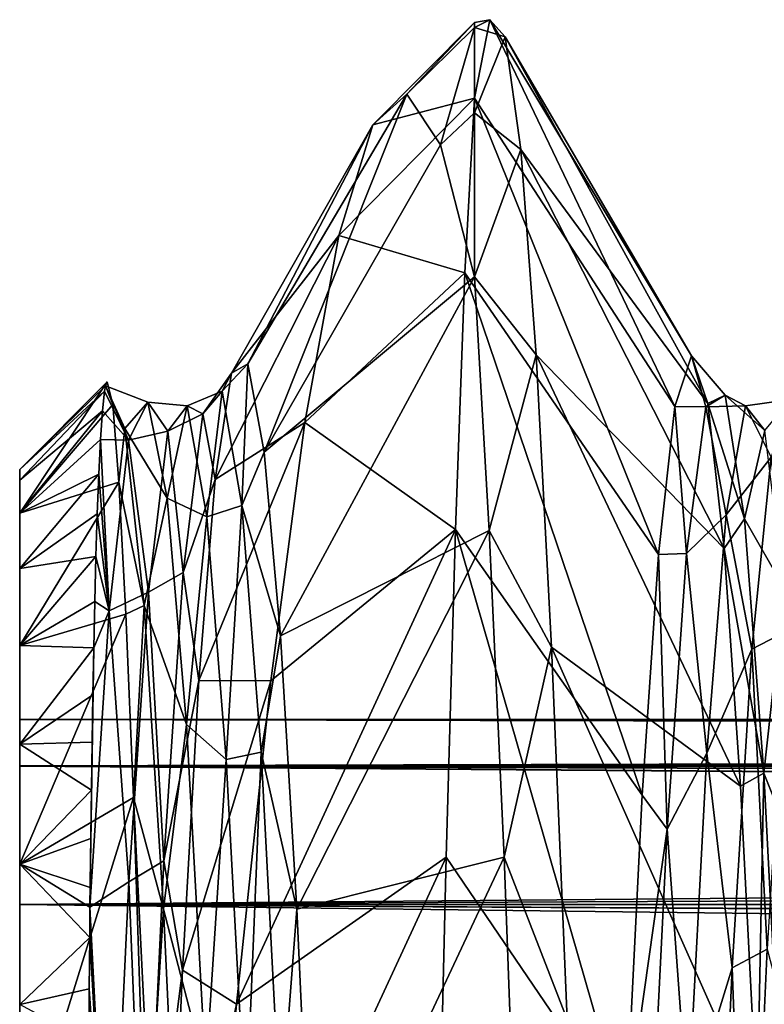
# Model space of a CAD drawing. Units: inches. Extents: x 202 to 342, y 204 to 262.
# Drawn here: x 202 to 204, y 241 to 243 of the extents above; entities that cross this region are included whole.
import ezdxf

# ---------------------------------------------------------------- set-up
doc = ezdxf.new("R2010")
doc.units = ezdxf.units.IN
doc.header["$MEASUREMENT"] = 0
for name, color, linetype in [('1964', 7, 'Continuous'), ('1967', 7, 'Continuous'), ('2069', 7, 'Continuous'), ('2072', 7, 'Continuous'), ('2073', 7, 'Continuous'), ('2074', 7, 'Continuous'), ('2096', 7, 'Continuous'), ('2097', 7, 'Continuous'), ('2114', 7, 'Continuous'), ('2115', 7, 'Continuous'), ('2116', 7, 'Continuous')]:
    doc.layers.add(name, color=color, linetype=linetype)

msp = doc.modelspace()

# ---------------------------------------------------------------- linework, layer by layer
at = {"layer": '1964', "color": 7, "linetype": 'Continuous'}
for points in [[(202.3309, 241.3504), (202.3309, 241.2477, -1.1728), (202.3309, 241.2477, 1.1728), (202.3309, 241.3504)], [(202.3309, 241.2477, -1.1728), (202.3309, 240.9429, -2.3094), (202.3309, 241.2477, 1.1728), (202.3309, 241.2477, -1.1728)], [(202.3309, 241.2477, 1.1728), (202.3309, 240.9429, -2.3094), (202.3309, 240.9429, 2.3094), (202.3309, 241.2477, 1.1728)], [(202.3309, 240.9429, -2.3094), (202.3309, 240.4456, -3.3755), (202.3309, 240.9429, 2.3094), (202.3309, 240.9429, -2.3094)], [(202.3309, 240.9429, 2.3094), (202.3309, 240.4456, -3.3755), (202.3309, 240.6752, 0.0009), (202.3309, 240.9429, 2.3094)], [(202.3309, 240.4456, 3.3755), (202.3309, 240.9429, 2.3094), (202.3309, 240.5818, 1.061), (202.3309, 240.4456, 3.3755)], [(202.3309, 240.5818, 1.061), (202.3309, 240.9429, 2.3094), (202.3309, 240.6752, 0.0009), (202.3309, 240.5818, 1.061)]]:
    msp.add_3dface(points, dxfattribs=at)
at = {"layer": '1967', "color": 7, "linetype": 'Continuous'}
for points in [[(237.3309, 241.2477, 1.1725), (237.3309, 241.3504), (202.3309, 241.2477, 1.1728), (237.3309, 241.2477, 1.1725)], [(237.3309, 241.3504), (202.3309, 241.3504), (202.3309, 241.2477, 1.1728), (237.3309, 241.3504)], [(202.3309, 241.3504), (237.3309, 241.3504), (242.0309, 241.3262, -0.5706), (202.3309, 241.3504)], [(202.3309, 241.2477, -1.1728), (202.3309, 241.3504), (242.031, 241.2528, -1.1434), (202.3309, 241.2477, -1.1728)], [(242.031, 241.2528, -1.1434), (202.3309, 241.3504), (242.0309, 241.3262, -0.5706), (242.031, 241.2528, -1.1434)], [(242.0309, 241.1289, -1.7149), (202.3309, 241.2477, -1.1728), (242.031, 241.2528, -1.1434), (242.0309, 241.1289, -1.7149)], [(237.3309, 240.9431, 2.3091), (237.3309, 241.2477, 1.1725), (202.3309, 240.9429, 2.3094), (237.3309, 240.9431, 2.3091)], [(237.3309, 241.2477, 1.1725), (202.3309, 241.2477, 1.1728), (202.3309, 240.9429, 2.3094), (237.3309, 241.2477, 1.1725)], [(202.3309, 240.9429, -2.3094), (202.3309, 241.2477, -1.1728), (242.0309, 240.9545, -2.2776), (202.3309, 240.9429, -2.3094)], [(242.0309, 240.9545, -2.2776), (202.3309, 241.2477, -1.1728), (242.0309, 241.1289, -1.7149), (242.0309, 240.9545, -2.2776)], [(242.0309, 240.73, -2.8266), (202.3309, 240.9429, -2.3094), (242.0309, 240.9545, -2.2776), (242.0309, 240.73, -2.8266)], [(237.3309, 240.4457, 3.3756), (237.3309, 240.9431, 2.3091), (202.3309, 240.4456, 3.3755), (237.3309, 240.4457, 3.3756)], [(237.3309, 240.9431, 2.3091), (202.3309, 240.9429, 2.3094), (202.3309, 240.4456, 3.3755), (237.3309, 240.9431, 2.3091)], [(202.3309, 240.4456, -3.3755), (202.3309, 240.9429, -2.3094), (242.0309, 240.4577, -3.3548), (202.3309, 240.4456, -3.3755)], [(242.0309, 240.4577, -3.3548), (202.3309, 240.9429, -2.3094), (242.0309, 240.73, -2.8266), (242.0309, 240.4577, -3.3548)]]:
    msp.add_3dface(points, dxfattribs=at)
at = {"layer": '2069', "color": 41, "linetype": 'Continuous', "true_color": 0xf7e363}
for points in [[(202.3309, 241.3504), (202.3309, 241.2479, 1.1718), (202.3309, 241.9004), (202.3309, 241.3504)], [(202.3309, 241.8764, -0.5937), (202.3309, 241.3504), (202.3309, 241.9004), (202.3309, 241.8764, -0.5937)], [(202.3309, 241.9004), (202.3309, 241.2479, 1.1718), (202.3309, 241.8039, 1.1826), (202.3309, 241.9004)], [(202.3309, 241.2479, -1.1718), (202.3309, 241.3504), (202.3309, 241.8764, -0.5937), (202.3309, 241.2479, -1.1718)], [(202.3309, 241.8039, -1.1826), (202.3309, 241.2479, -1.1718), (202.3309, 241.8764, -0.5937), (202.3309, 241.8039, -1.1826)], [(202.3309, 241.6826, -1.769), (202.3309, 241.2479, -1.1718), (202.3309, 241.8039, -1.1826), (202.3309, 241.6826, -1.769)], [(202.3309, 241.2479, 1.1718), (202.3309, 240.9433, 2.3084), (202.3309, 241.8039, 1.1826), (202.3309, 241.2479, 1.1718)], [(202.3309, 241.8039, 1.1826), (202.3309, 240.9433, 2.3084), (202.3309, 241.513, 2.3462), (202.3309, 241.8039, 1.1826)], [(202.3309, 240.9433, -2.3084), (202.3309, 241.2479, -1.1718), (202.3309, 241.6826, -1.769), (202.3309, 240.9433, -2.3084)], [(202.3309, 241.5131, -2.346), (202.3309, 240.9433, -2.3084), (202.3309, 241.6826, -1.769), (202.3309, 241.5131, -2.346)], [(202.3309, 241.2956, -2.9088), (202.3309, 240.9433, -2.3084), (202.3309, 241.5131, -2.346), (202.3309, 241.2956, -2.9088)], [(202.3309, 240.9433, 2.3084), (202.3309, 240.446, 3.375), (202.3309, 241.513, 2.3462), (202.3309, 240.9433, 2.3084)], [(202.3309, 241.513, 2.3462), (202.3309, 240.446, 3.375), (202.3309, 241.0318, 3.4535), (202.3309, 241.513, 2.3462)], [(202.3309, 240.446, -3.375), (202.3309, 240.9433, -2.3084), (202.3309, 241.2956, -2.9088), (202.3309, 240.446, -3.375)], [(202.3309, 241.032, -3.4531), (202.3309, 240.446, -3.375), (202.3309, 241.2956, -2.9088), (202.3309, 241.032, -3.4531)], [(202.3309, 240.7235, -3.9742), (202.3309, 240.446, -3.375), (202.3309, 241.032, -3.4531), (202.3309, 240.7235, -3.9742)], [(202.3309, 240.446, 3.375), (202.3309, 239.7709, 4.339), (202.3309, 241.0318, 3.4535), (202.3309, 240.446, 3.375)], [(202.3309, 241.0318, 3.4535), (202.3309, 239.7709, 4.339), (202.3309, 240.3727, 4.4687), (202.3309, 241.0318, 3.4535)]]:
    msp.add_3dface(points, dxfattribs=at)
at = {"layer": '2072', "color": 41, "linetype": 'Continuous', "true_color": 0xf7e363}
for points in [[(203.3309, 242.717, -1.735), (203.3309, 242.8832, -0.533), (203.3649, 242.8895, -0.4238), (203.3309, 242.717, -1.735)], [(203.3309, 242.8832, -0.533), (203.3309, 242.8724, 0.6806), (203.3649, 242.8895, -0.4238), (203.3309, 242.8832, -0.533)], [(203.3309, 242.8724, 0.6806), (203.3988, 242.8515, 0.8991), (203.3649, 242.8895, -0.4238), (203.3309, 242.8724, 0.6806)], [(203.3309, 242.8724, 0.6806), (203.3309, 242.6847, 1.8797), (203.3988, 242.8515, 0.8991), (203.3309, 242.8724, 0.6806)], [(203.3309, 242.6847, 1.8797), (203.4328, 242.6037, 2.1992), (203.3988, 242.8515, 0.8991), (203.3309, 242.6847, 1.8797)], [(203.3309, 242.6847, 1.8797), (203.3309, 242.3242, 3.0385), (203.4328, 242.6037, 2.1992), (203.3309, 242.6847, 1.8797)], [(203.3309, 242.3242, 3.0385), (203.4668, 242.1524, 3.4434), (203.4328, 242.6037, 2.1992), (203.3309, 242.3242, 3.0385)], [(203.3309, 242.3242, 3.0385), (203.3637, 241.766, 4.1886), (203.4668, 242.1524, 3.4434), (203.3309, 242.3242, 3.0385)], [(203.3637, 241.766, 4.1886), (203.5007, 241.509, 4.6001), (203.4668, 242.1524, 3.4434), (203.3637, 241.766, 4.1886)], [(203.3637, 241.766, 4.1886), (203.3962, 241.0471, 5.2278), (203.5007, 241.509, 4.6001), (203.3637, 241.766, 4.1886)], [(203.3962, 241.0471, 5.2278), (203.5347, 240.69, 5.6397), (203.5007, 241.509, 4.6001), (203.3962, 241.0471, 5.2278)], [(203.3962, 241.0471, 5.2278), (203.4289, 240.1694, 6.1544), (203.5347, 240.69, 5.6397), (203.3962, 241.0471, 5.2278)]]:
    msp.add_3dface(points, dxfattribs=at)
at = {"layer": '2073', "color": 41, "linetype": 'Continuous', "true_color": 0xf7e363}
for points in [[(202.3309, 241.2479, 1.1718), (202.3309, 241.3504), (242.0309, 241.2528, 1.1433), (202.3309, 241.2479, 1.1718)], [(202.3309, 241.3504), (242.0309, 241.3504), (242.0309, 241.3262, 0.5705), (202.3309, 241.3504)], [(242.0309, 241.2528, 1.1433), (202.3309, 241.3504), (242.0309, 241.3262, 0.5705), (242.0309, 241.2528, 1.1433)], [(242.0309, 241.129, 1.7146), (202.3309, 241.2479, 1.1718), (242.0309, 241.2528, 1.1433), (242.0309, 241.129, 1.7146)], [(202.3309, 240.9433, 2.3084), (202.3309, 241.2479, 1.1718), (242.0309, 240.9546, 2.2773), (202.3309, 240.9433, 2.3084)], [(242.0309, 240.9546, 2.2773), (202.3309, 241.2479, 1.1718), (242.0309, 241.129, 1.7146), (242.0309, 240.9546, 2.2773)], [(242.0309, 240.7302, 2.8263), (202.3309, 240.9433, 2.3084), (242.0309, 240.9546, 2.2773), (242.0309, 240.7302, 2.8263)], [(202.3309, 240.446, 3.375), (202.3309, 240.9433, 2.3084), (242.0309, 240.4578, 3.3545), (202.3309, 240.446, 3.375)], [(242.0309, 240.4578, 3.3545), (202.3309, 240.9433, 2.3084), (242.0309, 240.7302, 2.8263), (242.0309, 240.4578, 3.3545)]]:
    msp.add_3dface(points, dxfattribs=at)
at = {"layer": '2074', "color": 41, "linetype": 'Continuous', "true_color": 0xf7e363}
for points in [[(202.3309, 241.3504), (202.3309, 241.2479, -1.1718), (242.0309, 241.3504), (202.3309, 241.3504)], [(242.0309, 241.3504), (202.3309, 241.2479, -1.1718), (242.0309, 241.3262, -0.5706), (242.0309, 241.3504)], [(242.0309, 241.3262, -0.5706), (202.3309, 241.2479, -1.1718), (242.031, 241.2528, -1.1434), (242.0309, 241.3262, -0.5706)], [(242.031, 241.2528, -1.1434), (202.3309, 241.2479, -1.1718), (242.0309, 241.1289, -1.7149), (242.031, 241.2528, -1.1434)], [(202.3309, 241.2479, -1.1718), (202.3309, 240.9433, -2.3084), (242.0309, 241.1289, -1.7149), (202.3309, 241.2479, -1.1718)], [(242.0309, 241.1289, -1.7149), (202.3309, 240.9433, -2.3084), (242.0309, 240.9545, -2.2776), (242.0309, 241.1289, -1.7149)], [(242.0309, 240.9545, -2.2776), (202.3309, 240.9433, -2.3084), (242.0309, 240.73, -2.8266), (242.0309, 240.9545, -2.2776)], [(202.3309, 240.9433, -2.3084), (202.3309, 240.446, -3.375), (242.0309, 240.73, -2.8266), (202.3309, 240.9433, -2.3084)], [(242.0309, 240.73, -2.8266), (202.3309, 240.446, -3.375), (242.0309, 240.4577, -3.3548), (242.0309, 240.73, -2.8266)]]:
    msp.add_3dface(points, dxfattribs=at)
at = {"layer": '2096', "color": 41, "linetype": 'Continuous', "true_color": 0xf7e363}
for points in [[(203.3309, 242.8832, -0.533), (203.3309, 242.717, -1.735), (203.1078, 242.6583, -0.5521), (203.3309, 242.8832, -0.533)], [(203.1823, 242.7259, 0.6488), (203.3309, 242.8832, -0.533), (203.1078, 242.6583, -0.5521), (203.1823, 242.7259, 0.6488)], [(203.3309, 242.8724, 0.6806), (203.3309, 242.8832, -0.533), (203.1823, 242.7259, 0.6488), (203.3309, 242.8724, 0.6806)], [(203.2567, 242.6144, 1.8546), (203.3309, 242.8724, 0.6806), (203.1823, 242.7259, 0.6488), (203.2567, 242.6144, 1.8546)], [(203.3309, 242.6847, 1.8797), (203.3309, 242.8724, 0.6806), (203.2567, 242.6144, 1.8546), (203.3309, 242.6847, 1.8797)], [(203.1078, 242.6583, -0.5521), (203.3309, 242.717, -1.735), (203.033, 242.415, -1.7218), (203.1078, 242.6583, -0.5521)], [(203.033, 242.415, -1.7218), (203.3309, 242.717, -1.735), (203.31, 242.3325, -2.9594), (203.033, 242.415, -1.7218)], [(203.3309, 242.3242, 3.0385), (203.3309, 242.6847, 1.8797), (203.2567, 242.6144, 1.8546), (203.3309, 242.3242, 3.0385)], [(202.9581, 242.0035, -2.8345), (203.033, 242.415, -1.7218), (203.31, 242.3325, -2.9594), (202.9581, 242.0035, -2.8345)], [(203.2892, 241.7683, -4.1012), (202.9581, 242.0035, -2.8345), (203.31, 242.3325, -2.9594), (203.2892, 241.7683, -4.1012)], [(202.3309, 241.9004), (202.5231, 242.0926, 0), (202.5197, 242.0838, -0.2822), (202.3309, 241.9004)], [(202.5176, 242.0727, -0.4627), (202.3309, 241.9004), (202.5197, 242.0838, -0.2822), (202.5176, 242.0727, -0.4627)], [(202.3309, 241.8764, -0.5937), (202.3309, 241.9004), (202.5176, 242.0727, -0.4627), (202.3309, 241.8764, -0.5937)], [(202.5127, 242.0288, -0.8919), (202.3309, 241.8764, -0.5937), (202.5176, 242.0727, -0.4627), (202.5127, 242.0288, -0.8919)], [(202.3309, 241.8039, -1.1826), (202.3309, 241.8764, -0.5937), (202.5127, 242.0288, -0.8919), (202.3309, 241.8039, -1.1826)], [(202.5084, 241.9662, -1.2872), (202.3309, 241.8039, -1.1826), (202.5127, 242.0288, -0.8919), (202.5084, 241.9662, -1.2872)], [(202.883, 241.4348, -3.866), (202.9581, 242.0035, -2.8345), (203.2892, 241.7683, -4.1012), (202.883, 241.4348, -3.866)], [(202.5046, 241.8896, -1.6505), (202.3309, 241.8039, -1.1826), (202.5084, 241.9662, -1.2872), (202.5046, 241.8896, -1.6505)], [(202.3309, 241.6826, -1.769), (202.3309, 241.8039, -1.1826), (202.5046, 241.8896, -1.6505), (202.3309, 241.6826, -1.769)], [(202.5013, 241.8026, -1.9837), (202.3309, 241.6826, -1.769), (202.5046, 241.8896, -1.6505), (202.5013, 241.8026, -1.9837)], [(202.4984, 241.7086, -2.2885), (202.3309, 241.6826, -1.769), (202.5013, 241.8026, -1.9837), (202.4984, 241.7086, -2.2885)], [(202.8078, 240.7236, -4.7943), (202.883, 241.4348, -3.866), (203.2892, 241.7683, -4.1012), (202.8078, 240.7236, -4.7943)], [(203.2687, 241.0472, -5.1283), (202.8078, 240.7236, -4.7943), (203.2892, 241.7683, -4.1012), (203.2687, 241.0472, -5.1283)], [(202.3309, 241.5131, -2.346), (202.3309, 241.6826, -1.769), (202.4984, 241.7086, -2.2885), (202.3309, 241.5131, -2.346)], [(202.4959, 241.6098, -2.5679), (202.3309, 241.5131, -2.346), (202.4984, 241.7086, -2.2885), (202.4959, 241.6098, -2.5679)], [(202.4937, 241.508, -2.8245), (202.3309, 241.5131, -2.346), (202.4959, 241.6098, -2.5679), (202.4937, 241.508, -2.8245)], [(202.3309, 241.2956, -2.9088), (202.3309, 241.5131, -2.346), (202.4937, 241.508, -2.8245), (202.3309, 241.2956, -2.9088)], [(202.4917, 241.4046, -3.0604), (202.3309, 241.2956, -2.9088), (202.4937, 241.508, -2.8245), (202.4917, 241.4046, -3.0604)], [(202.49, 241.3, -3.2792), (202.3309, 241.2956, -2.9088), (202.4917, 241.4046, -3.0604), (202.49, 241.3, -3.2792)], [(202.4885, 241.1945, -3.4832), (202.3309, 241.2956, -2.9088), (202.49, 241.3, -3.2792), (202.4885, 241.1945, -3.4832)], [(202.3309, 241.032, -3.4531), (202.3309, 241.2956, -2.9088), (202.4885, 241.1945, -3.4832), (202.3309, 241.032, -3.4531)], [(202.4872, 241.0884, -3.6744), (202.3309, 241.032, -3.4531), (202.4885, 241.1945, -3.4832), (202.4872, 241.0884, -3.6744)], [(202.486, 240.9806, -3.8562), (202.3309, 241.032, -3.4531), (202.4872, 241.0884, -3.6744), (202.486, 240.9806, -3.8562)], [(202.3309, 240.7235, -3.9742), (202.3309, 241.032, -3.4531), (202.4849, 240.8707, -4.0305), (202.3309, 240.7235, -3.9742)], [(202.4849, 240.8707, -4.0305), (202.3309, 241.032, -3.4531), (202.4855, 240.9376, -3.9257), (202.4849, 240.8707, -4.0305)], [(202.4855, 240.9376, -3.9257), (202.3309, 241.032, -3.4531), (202.486, 240.9806, -3.8562), (202.4855, 240.9376, -3.9257)], [(202.7323, 239.8875, -5.5998), (202.8078, 240.7236, -4.7943), (203.2687, 241.0472, -5.1283), (202.7323, 239.8875, -5.5998)], [(203.2481, 240.1805, -6.0319), (202.7323, 239.8875, -5.5998), (203.2687, 241.0472, -5.1283), (203.2481, 240.1805, -6.0319)], [(202.484, 240.7579, -4.1991), (202.3309, 240.7235, -3.9742), (202.4849, 240.8707, -4.0305), (202.484, 240.7579, -4.1991)], [(202.4831, 240.6409, -4.3644), (202.3309, 240.7235, -3.9742), (202.484, 240.7579, -4.1991), (202.4831, 240.6409, -4.3644)]]:
    msp.add_3dface(points, dxfattribs=at)
at = {"layer": '2097', "color": 41, "linetype": 'Continuous', "true_color": 0xf7e363}
for points in [[(202.3309, 241.9004), (202.3309, 241.8039, 1.1826), (202.5231, 242.0926, 0), (202.3309, 241.9004)], [(202.5231, 242.0926, 0), (202.3309, 241.8039, 1.1826), (202.5356, 242.0433, 0.9605), (202.5231, 242.0926, 0)], [(202.5356, 242.0433, 0.9605), (202.3309, 241.8039, 1.1826), (202.5493, 241.872, 1.9105), (202.5356, 242.0433, 0.9605)], [(202.3309, 241.8039, 1.1826), (202.3309, 241.513, 2.3462), (202.5493, 241.872, 1.9105), (202.3309, 241.8039, 1.1826)], [(202.5493, 241.872, 1.9105), (202.3309, 241.513, 2.3462), (202.5645, 241.5815, 2.8316), (202.5493, 241.872, 1.9105)], [(202.3309, 241.513, 2.3462), (202.3309, 241.0318, 3.4535), (202.5645, 241.5815, 2.8316), (202.3309, 241.513, 2.3462)], [(202.5645, 241.5815, 2.8316), (202.3309, 241.0318, 3.4535), (202.5809, 241.1782, 3.7059), (202.5645, 241.5815, 2.8316)], [(202.3309, 241.0318, 3.4535), (202.3309, 240.3727, 4.4687), (202.5809, 241.1782, 3.7059), (202.3309, 241.0318, 3.4535)], [(202.5809, 241.1782, 3.7059), (202.3309, 240.3727, 4.4687), (202.603, 240.5037, 4.742), (202.5809, 241.1782, 3.7059)]]:
    msp.add_3dface(points, dxfattribs=at)
at = {"layer": '2114', "color": 41, "linetype": 'Continuous', "true_color": 0xf7e363}
for points in [[(203.1823, 242.7259, 0.6488), (203.1078, 242.6583, -0.5521), (202.8327, 242.1326, 0.5173), (203.1823, 242.7259, 0.6488)], [(202.8687, 241.9382, 1.7773), (203.1823, 242.7259, 0.6488), (202.8327, 242.1326, 0.5173), (202.8687, 241.9382, 1.7773)], [(203.2567, 242.6144, 1.8546), (203.1823, 242.7259, 0.6488), (202.8687, 241.9382, 1.7773), (203.2567, 242.6144, 1.8546)], [(203.1078, 242.6583, -0.5521), (203.033, 242.415, -1.7218), (202.7968, 242.1123, -0.7575), (203.1078, 242.6583, -0.5521)], [(202.8327, 242.1326, 0.5173), (203.1078, 242.6583, -0.5521), (202.7968, 242.1123, -0.7575), (202.8327, 242.1326, 0.5173)], [(203.3309, 242.3242, 3.0385), (203.2567, 242.6144, 1.8546), (202.8687, 241.9382, 1.7773), (203.3309, 242.3242, 3.0385)], [(203.033, 242.415, -1.7218), (202.9581, 242.0035, -2.8345), (202.7608, 241.8777, -2.0106), (203.033, 242.415, -1.7218)], [(202.7968, 242.1123, -0.7575), (203.033, 242.415, -1.7218), (202.7608, 241.8777, -2.0106), (202.7968, 242.1123, -0.7575)], [(202.9047, 241.5345, 2.9866), (203.3309, 242.3242, 3.0385), (202.8687, 241.9382, 1.7773), (202.9047, 241.5345, 2.9866)], [(203.3309, 242.3242, 3.0385), (202.9047, 241.5345, 2.9866), (203.3637, 241.766, 4.1886), (203.3309, 242.3242, 3.0385)], [(202.9581, 242.0035, -2.8345), (202.883, 241.4348, -3.866), (202.7248, 241.4357, -3.2064), (202.9581, 242.0035, -2.8345)], [(202.7608, 241.8777, -2.0106), (202.9581, 242.0035, -2.8345), (202.7248, 241.4357, -3.2064), (202.7608, 241.8777, -2.0106)], [(202.9047, 241.5345, 2.9866), (202.9407, 240.9332, 4.1107), (203.3637, 241.766, 4.1886), (202.9047, 241.5345, 2.9866)], [(203.3637, 241.766, 4.1886), (202.9407, 240.9332, 4.1107), (203.3962, 241.0471, 5.2278), (203.3637, 241.766, 4.1886)], [(202.7248, 241.4357, -3.2064), (202.883, 241.4348, -3.866), (202.6888, 240.7987, -4.3108), (202.7248, 241.4357, -3.2064)], [(202.883, 241.4348, -3.866), (202.8078, 240.7236, -4.7943), (202.6888, 240.7987, -4.3108), (202.883, 241.4348, -3.866)], [(202.9407, 240.9332, 4.1107), (202.9766, 240.1512, 5.1177), (203.3962, 241.0471, 5.2278), (202.9407, 240.9332, 4.1107)], [(203.3962, 241.0471, 5.2278), (202.9766, 240.1512, 5.1177), (203.4289, 240.1694, 6.1544), (203.3962, 241.0471, 5.2278)], [(202.6888, 240.7987, -4.3108), (202.8078, 240.7236, -4.7943), (202.6529, 239.985, -5.2923), (202.6888, 240.7987, -4.3108)], [(202.8078, 240.7236, -4.7943), (202.7323, 239.8875, -5.5998), (202.6529, 239.985, -5.2923), (202.8078, 240.7236, -4.7943)]]:
    msp.add_3dface(points, dxfattribs=at)
at = {"layer": '2115', "color": 41, "linetype": 'Continuous', "true_color": 0xf7e363}
for points in [[(203.8082, 242.1503, -0.0197), (203.8397, 242.0378, -0.8757), (203.7721, 242.0386, -1.294), (203.8082, 242.1503, -0.0197)], [(203.8823, 242.0635, 0.6201), (203.8397, 242.0378, -0.8757), (203.8082, 242.1503, -0.0197), (203.8823, 242.0635, 0.6201)], [(203.8443, 242.0453, 1.2552), (203.8823, 242.0635, 0.6201), (203.8082, 242.1503, -0.0197), (203.8443, 242.0453, 1.2552)], [(202.8327, 242.1326, 0.5173), (202.7968, 242.1123, -0.7575), (202.7764, 242.072, 0.5044), (202.8327, 242.1326, 0.5173)], [(202.8327, 242.1326, 0.5173), (202.7764, 242.072, 0.5044), (202.8192, 241.8207, 1.9867), (202.8327, 242.1326, 0.5173)], [(202.8687, 241.9382, 1.7773), (202.8327, 242.1326, 0.5173), (202.8192, 241.8207, 1.9867), (202.8687, 241.9382, 1.7773)], [(202.5231, 242.0926, 0), (202.5356, 242.0433, 0.9605), (202.5197, 242.0838, -0.2822), (202.5231, 242.0926, 0)], [(202.7968, 242.1123, -0.7575), (202.7608, 241.8777, -2.0106), (202.7336, 242.0222, -0.9983), (202.7968, 242.1123, -0.7575)], [(202.7968, 242.1123, -0.7575), (202.7336, 242.0222, -0.9983), (202.7764, 242.072, 0.5044), (202.7968, 242.1123, -0.7575)], [(202.5127, 242.0288, -0.8919), (202.5176, 242.0727, -0.4627), (202.5704, 241.9644, -1.1585), (202.5127, 242.0288, -0.8919)], [(202.5176, 242.0727, -0.4627), (202.5197, 242.0838, -0.2822), (202.5704, 241.9644, -1.1585), (202.5176, 242.0727, -0.4627)], [(202.5197, 242.0838, -0.2822), (202.5356, 242.0433, 0.9605), (202.5623, 241.99, 1.2146), (202.5197, 242.0838, -0.2822)], [(202.5197, 242.0838, -0.2822), (202.5623, 241.99, 1.2146), (202.6128, 242.048, 0.3221), (202.5197, 242.0838, -0.2822)], [(202.5704, 241.9644, -1.1585), (202.5197, 242.0838, -0.2822), (202.6128, 242.048, 0.3221), (202.5704, 241.9644, -1.1585)], [(202.6995, 242.0401, 0.4704), (202.7423, 241.7961, 1.9473), (202.7764, 242.072, 0.5044), (202.6995, 242.0401, 0.4704)], [(202.7336, 242.0222, -0.9983), (202.6995, 242.0401, 0.4704), (202.7764, 242.072, 0.5044), (202.7336, 242.0222, -0.9983)], [(202.7764, 242.072, 0.5044), (202.7423, 241.7961, 1.9473), (202.8192, 241.8207, 1.9867), (202.7764, 242.072, 0.5044)], [(202.6128, 242.048, 0.3221), (202.5623, 241.99, 1.2146), (202.6552, 241.8369, 1.79), (202.6128, 242.048, 0.3221)], [(202.5704, 241.9644, -1.1585), (202.6128, 242.048, 0.3221), (202.6567, 241.9841, -1.0255), (202.5704, 241.9644, -1.1585)], [(202.6128, 242.048, 0.3221), (202.6552, 241.8369, 1.79), (202.6995, 242.0401, 0.4704), (202.6128, 242.048, 0.3221)], [(202.6567, 241.9841, -1.0255), (202.6128, 242.048, 0.3221), (202.6995, 242.0401, 0.4704), (202.6567, 241.9841, -1.0255)], [(203.8397, 242.0378, -0.8757), (203.8823, 242.0635, 0.6201), (203.9272, 242.0403, -0.4675), (203.8397, 242.0378, -0.8757)], [(203.9249, 241.7913, 2.0912), (203.8823, 242.0635, 0.6201), (203.8443, 242.0453, 1.2552), (203.9249, 241.7913, 2.0912)], [(203.8823, 242.0635, 0.6201), (203.9249, 241.7913, 2.0912), (203.9696, 241.9856, 1.0145), (203.8823, 242.0635, 0.6201)], [(203.9272, 242.0403, -0.4675), (203.8823, 242.0635, 0.6201), (203.9696, 241.9856, 1.0145), (203.9272, 242.0403, -0.4675)], [(203.9272, 242.0403, -0.4675), (203.9696, 241.9856, 1.0145), (204.0264, 242.054, 0.117), (203.9272, 242.0403, -0.4675)], [(203.9836, 241.9271, -1.3746), (203.9272, 242.0403, -0.4675), (204.0264, 242.054, 0.117), (203.9836, 241.9271, -1.3746)], [(202.5084, 241.9662, -1.2872), (202.5127, 242.0288, -0.8919), (202.5704, 241.9644, -1.1585), (202.5084, 241.9662, -1.2872)], [(202.5356, 242.0433, 0.9605), (202.5493, 241.872, 1.9105), (202.5623, 241.99, 1.2146), (202.5356, 242.0433, 0.9605)], [(202.6995, 242.0401, 0.4704), (202.6552, 241.8369, 1.79), (202.7423, 241.7961, 1.9473), (202.6995, 242.0401, 0.4704)], [(202.6567, 241.9841, -1.0255), (202.6995, 242.0401, 0.4704), (202.7336, 242.0222, -0.9983), (202.6567, 241.9841, -1.0255)], [(203.7721, 242.0386, -1.294), (203.7971, 241.7154, -2.3365), (203.736, 241.7134, -2.5312), (203.7721, 242.0386, -1.294)], [(203.8397, 242.0378, -0.8757), (203.7971, 241.7154, -2.3365), (203.7721, 242.0386, -1.294), (203.8397, 242.0378, -0.8757)], [(203.7971, 241.7154, -2.3365), (203.8397, 242.0378, -0.8757), (203.8848, 241.8006, -1.931), (203.7971, 241.7154, -2.3365)], [(203.8848, 241.8006, -1.931), (203.8397, 242.0378, -0.8757), (203.9272, 242.0403, -0.4675), (203.8848, 241.8006, -1.931)], [(203.8804, 241.7265, 2.494), (203.9249, 241.7913, 2.0912), (203.8443, 242.0453, 1.2552), (203.8804, 241.7265, 2.494)], [(203.8848, 241.8006, -1.931), (203.9272, 242.0403, -0.4675), (203.9836, 241.9271, -1.3746), (203.8848, 241.8006, -1.931)], [(202.6908, 241.6732, -2.4607), (202.6567, 241.9841, -1.0255), (202.7336, 242.0222, -0.9983), (202.6908, 241.6732, -2.4607)], [(202.7608, 241.8777, -2.0106), (202.6908, 241.6732, -2.4607), (202.7336, 242.0222, -0.9983), (202.7608, 241.8777, -2.0106)], [(202.5623, 241.99, 1.2146), (202.5493, 241.872, 1.9105), (202.6049, 241.6011, 2.6592), (202.5623, 241.99, 1.2146)], [(202.5623, 241.99, 1.2146), (202.6049, 241.6011, 2.6592), (202.6552, 241.8369, 1.79), (202.5623, 241.99, 1.2146)], [(202.6139, 241.6303, -2.4801), (202.5704, 241.9644, -1.1585), (202.6567, 241.9841, -1.0255), (202.6139, 241.6303, -2.4801)], [(202.6139, 241.6303, -2.4801), (202.6567, 241.9841, -1.0255), (202.6908, 241.6732, -2.4607), (202.6139, 241.6303, -2.4801)], [(203.9696, 241.9856, 1.0145), (203.9249, 241.7913, 2.0912), (204.012, 241.6387, 2.4563), (203.9696, 241.9856, 1.0145)], [(202.5046, 241.8896, -1.6505), (202.5084, 241.9662, -1.2872), (202.528, 241.5894, -2.5933), (202.5046, 241.8896, -1.6505)], [(202.528, 241.5894, -2.5933), (202.5084, 241.9662, -1.2872), (202.5704, 241.9644, -1.1585), (202.528, 241.5894, -2.5933)], [(202.528, 241.5894, -2.5933), (202.5704, 241.9644, -1.1585), (202.6139, 241.6303, -2.4801), (202.528, 241.5894, -2.5933)], [(202.9047, 241.5345, 2.9866), (202.8687, 241.9382, 1.7773), (202.8192, 241.8207, 1.9867), (202.9047, 241.5345, 2.9866)], [(203.9408, 241.5047, -2.8108), (203.8848, 241.8006, -1.931), (203.9836, 241.9271, -1.3746), (203.9408, 241.5047, -2.8108)], [(203.9408, 241.5047, -2.8108), (203.9836, 241.9271, -1.3746), (204.0174, 241.5446, -2.8031), (203.9408, 241.5047, -2.8108)], [(202.5013, 241.8026, -1.9837), (202.5046, 241.8896, -1.6505), (202.528, 241.5894, -2.5933), (202.5013, 241.8026, -1.9837)], [(202.7608, 241.8777, -2.0106), (202.7248, 241.4357, -3.2064), (202.6908, 241.6732, -2.4607), (202.7608, 241.8777, -2.0106)], [(202.5493, 241.872, 1.9105), (202.5645, 241.5815, 2.8316), (202.6049, 241.6011, 2.6592), (202.5493, 241.872, 1.9105)], [(202.6552, 241.8369, 1.79), (202.6049, 241.6011, 2.6592), (202.6976, 241.3394, 3.187), (202.6552, 241.8369, 1.79)], [(202.6552, 241.8369, 1.79), (202.6976, 241.3394, 3.187), (202.7423, 241.7961, 1.9473), (202.6552, 241.8369, 1.79)], [(202.7423, 241.7961, 1.9473), (202.7851, 241.2619, 3.3458), (202.8192, 241.8207, 1.9867), (202.7423, 241.7961, 1.9473)], [(202.8192, 241.8207, 1.9867), (202.7851, 241.2619, 3.3458), (202.8619, 241.2783, 3.389), (202.8192, 241.8207, 1.9867)], [(202.9047, 241.5345, 2.9866), (202.8192, 241.8207, 1.9867), (202.8619, 241.2783, 3.389), (202.9047, 241.5345, 2.9866)], [(202.4984, 241.7086, -2.2885), (202.5013, 241.8026, -1.9837), (202.528, 241.5894, -2.5933), (202.4984, 241.7086, -2.2885)], [(202.7423, 241.7961, 1.9473), (202.6976, 241.3394, 3.187), (202.7851, 241.2619, 3.3458), (202.7423, 241.7961, 1.9473)], [(203.8424, 241.2759, -3.318), (203.7971, 241.7154, -2.3365), (203.8848, 241.8006, -1.931), (203.8424, 241.2759, -3.318)], [(203.8424, 241.2759, -3.318), (203.8848, 241.8006, -1.931), (203.9408, 241.5047, -2.8108), (203.8424, 241.2759, -3.318)], [(203.9675, 241.2321, 3.4788), (203.9249, 241.7913, 2.0912), (203.8804, 241.7265, 2.494), (203.9675, 241.2321, 3.4788)], [(203.9249, 241.7913, 2.0912), (203.9675, 241.2321, 3.4788), (204.012, 241.6387, 2.4563), (203.9249, 241.7913, 2.0912)], [(203.9165, 241.2032, 3.6612), (203.9675, 241.2321, 3.4788), (203.8804, 241.7265, 2.494), (203.9165, 241.2032, 3.6612)], [(202.4959, 241.6098, -2.5679), (202.4984, 241.7086, -2.2885), (202.528, 241.5894, -2.5933), (202.4959, 241.6098, -2.5679)], [(203.736, 241.7134, -2.5312), (203.7546, 241.1089, -3.7042), (203.6999, 241.184, -3.6957), (203.736, 241.7134, -2.5312)], [(203.7971, 241.7154, -2.3365), (203.7546, 241.1089, -3.7042), (203.736, 241.7134, -2.5312), (203.7971, 241.7154, -2.3365)], [(203.7546, 241.1089, -3.7042), (203.7971, 241.7154, -2.3365), (203.8424, 241.2759, -3.318), (203.7546, 241.1089, -3.7042)], [(202.648, 241.0391, -3.824), (202.6139, 241.6303, -2.4801), (202.6908, 241.6732, -2.4607), (202.648, 241.0391, -3.824)], [(202.7248, 241.4357, -3.2064), (202.648, 241.0391, -3.824), (202.6908, 241.6732, -2.4607), (202.7248, 241.4357, -3.2064)], [(204.012, 241.6387, 2.4563), (203.9675, 241.2321, 3.4788), (204.0544, 241.0132, 3.8009), (204.012, 241.6387, 2.4563)], [(202.5711, 240.993, -3.8347), (202.528, 241.5894, -2.5933), (202.6139, 241.6303, -2.4801), (202.5711, 240.993, -3.8347)], [(202.5711, 240.993, -3.8347), (202.6139, 241.6303, -2.4801), (202.648, 241.0391, -3.824), (202.5711, 240.993, -3.8347)], [(202.4937, 241.508, -2.8245), (202.4959, 241.6098, -2.5679), (202.528, 241.5894, -2.5933), (202.4937, 241.508, -2.8245)], [(202.5645, 241.5815, 2.8316), (202.5809, 241.1782, 3.7059), (202.6049, 241.6011, 2.6592), (202.5645, 241.5815, 2.8316)], [(202.6049, 241.6011, 2.6592), (202.5809, 241.1782, 3.7059), (202.6475, 240.9329, 3.9977), (202.6049, 241.6011, 2.6592)], [(202.6049, 241.6011, 2.6592), (202.6475, 240.9329, 3.9977), (202.6976, 241.3394, 3.187), (202.6049, 241.6011, 2.6592)], [(202.4855, 240.9376, -3.9257), (202.4937, 241.508, -2.8245), (202.528, 241.5894, -2.5933), (202.4855, 240.9376, -3.9257)], [(202.4855, 240.9376, -3.9257), (202.528, 241.5894, -2.5933), (202.5711, 240.993, -3.8347), (202.4855, 240.9376, -3.9257)], [(202.9407, 240.9332, 4.1107), (202.9047, 241.5345, 2.9866), (202.8619, 241.2783, 3.389), (202.9407, 240.9332, 4.1107)], [(203.9746, 240.8447, -4.1338), (203.9408, 241.5047, -2.8108), (204.0174, 241.5446, -2.8031), (203.9746, 240.8447, -4.1338)], [(202.4855, 240.9376, -3.9257), (202.4917, 241.4046, -3.0604), (202.4937, 241.508, -2.8245), (202.4855, 240.9376, -3.9257)], [(203.898, 240.8039, -4.1336), (203.8424, 241.2759, -3.318), (203.9408, 241.5047, -2.8108), (203.898, 240.8039, -4.1336)], [(203.898, 240.8039, -4.1336), (203.9408, 241.5047, -2.8108), (203.9746, 240.8447, -4.1338), (203.898, 240.8039, -4.1336)], [(202.7248, 241.4357, -3.2064), (202.6888, 240.7987, -4.3108), (202.648, 241.0391, -3.824), (202.7248, 241.4357, -3.2064)], [(202.4855, 240.9376, -3.9257), (202.49, 241.3, -3.2792), (202.4917, 241.4046, -3.0604), (202.4855, 240.9376, -3.9257)], [(202.6976, 241.3394, 3.187), (202.6475, 240.9329, 3.9977), (202.74, 240.5752, 4.458), (202.6976, 241.3394, 3.187)], [(202.6976, 241.3394, 3.187), (202.74, 240.5752, 4.458), (202.7851, 241.2619, 3.3458), (202.6976, 241.3394, 3.187)], [(202.4855, 240.9376, -3.9257), (202.4885, 241.1945, -3.4832), (202.49, 241.3, -3.2792), (202.4855, 240.9376, -3.9257)], [(202.7851, 241.2619, 3.3458), (202.8279, 240.4591, 4.6093), (202.8619, 241.2783, 3.389), (202.7851, 241.2619, 3.3458)], [(202.8619, 241.2783, 3.389), (202.8279, 240.4591, 4.6093), (202.9047, 240.4668, 4.6546), (202.8619, 241.2783, 3.389)], [(202.9407, 240.9332, 4.1107), (202.8619, 241.2783, 3.389), (202.9047, 240.4668, 4.6546), (202.9407, 240.9332, 4.1107)], [(203.8, 240.487, -4.5738), (203.7546, 241.1089, -3.7042), (203.8424, 241.2759, -3.318), (203.8, 240.487, -4.5738)], [(203.8, 240.487, -4.5738), (203.8424, 241.2759, -3.318), (203.898, 240.8039, -4.1336), (203.8, 240.487, -4.5738)], [(202.7851, 241.2619, 3.3458), (202.74, 240.5752, 4.458), (202.8279, 240.4591, 4.6093), (202.7851, 241.2619, 3.3458)], [(203.9526, 240.4904, 4.7234), (203.9675, 241.2321, 3.4788), (203.9165, 241.2032, 3.6612), (203.9526, 240.4904, 4.7234)], [(204.01, 240.4083, 4.7276), (203.9675, 241.2321, 3.4788), (203.9526, 240.4904, 4.7234), (204.01, 240.4083, 4.7276)], [(203.9675, 241.2321, 3.4788), (204.01, 240.4083, 4.7276), (204.0544, 241.0132, 3.8009), (203.9675, 241.2321, 3.4788)], [(202.4855, 240.9376, -3.9257), (202.4872, 241.0884, -3.6744), (202.4885, 241.1945, -3.4832), (202.4855, 240.9376, -3.9257)], [(203.6999, 241.184, -3.6957), (203.7546, 241.1089, -3.7042), (203.6638, 240.4656, -4.7541), (203.6999, 241.184, -3.6957)], [(202.6475, 240.9329, 3.9977), (202.5809, 241.1782, 3.7059), (202.617, 240.4582, 4.7632), (202.6475, 240.9329, 3.9977)], [(203.7546, 241.1089, -3.7042), (203.712, 240.2428, -4.924), (203.6638, 240.4656, -4.7541), (203.7546, 241.1089, -3.7042)], [(203.712, 240.2428, -4.924), (203.7546, 241.1089, -3.7042), (203.8, 240.487, -4.5738), (203.712, 240.2428, -4.924)], [(202.4855, 240.9376, -3.9257), (202.486, 240.9806, -3.8562), (202.4872, 241.0884, -3.6744), (202.4855, 240.9376, -3.9257)], [(202.6052, 240.1455, -5.0331), (202.5711, 240.993, -3.8347), (202.648, 241.0391, -3.824), (202.6052, 240.1455, -5.0331)], [(202.6888, 240.7987, -4.3108), (202.6052, 240.1455, -5.0331), (202.648, 241.0391, -3.824), (202.6888, 240.7987, -4.3108)], [(202.5283, 240.0979, -5.0346), (202.4855, 240.9376, -3.9257), (202.5711, 240.993, -3.8347), (202.5283, 240.0979, -5.0346)], [(202.5283, 240.0979, -5.0346), (202.5711, 240.993, -3.8347), (202.6052, 240.1455, -5.0331), (202.5283, 240.0979, -5.0346)], [(202.4849, 240.8707, -4.0305), (202.4855, 240.9376, -3.9257), (202.5283, 240.0979, -5.0346), (202.4849, 240.8707, -4.0305)], [(202.6901, 240.0119, 5.1767), (202.6475, 240.9329, 3.9977), (202.617, 240.4582, 4.7632), (202.6901, 240.0119, 5.1767)], [(202.6475, 240.9329, 3.9977), (202.6901, 240.0119, 5.1767), (202.74, 240.5752, 4.458), (202.6475, 240.9329, 3.9977)], [(202.9766, 240.1512, 5.1177), (202.9407, 240.9332, 4.1107), (202.9047, 240.4668, 4.6546), (202.9766, 240.1512, 5.1177)], [(202.484, 240.7579, -4.1991), (202.4849, 240.8707, -4.0305), (202.5283, 240.0979, -5.0346), (202.484, 240.7579, -4.1991)], [(203.9318, 239.8932, -5.2978), (203.898, 240.8039, -4.1336), (203.9746, 240.8447, -4.1338), (203.9318, 239.8932, -5.2978)], [(204.0199, 240.6762, -4.4818), (203.9318, 239.8932, -5.2978), (203.9746, 240.8447, -4.1338), (204.0199, 240.6762, -4.4818)], [(202.6888, 240.7987, -4.3108), (202.6529, 239.985, -5.2923), (202.6052, 240.1455, -5.0331), (202.6888, 240.7987, -4.3108)], [(203.8552, 239.8529, -5.2897), (203.8, 240.487, -4.5738), (203.898, 240.8039, -4.1336), (203.8552, 239.8529, -5.2897)], [(203.8552, 239.8529, -5.2897), (203.898, 240.8039, -4.1336), (203.9318, 239.8932, -5.2978), (203.8552, 239.8529, -5.2897)], [(202.4831, 240.6409, -4.3644), (202.484, 240.7579, -4.1991), (202.5283, 240.0979, -5.0346), (202.4831, 240.6409, -4.3644)]]:
    msp.add_3dface(points, dxfattribs=at)
at = {"layer": '2116', "color": 41, "linetype": 'Continuous', "true_color": 0xf7e363}
for points in [[(203.7721, 242.0386, -1.294), (203.3309, 242.717, -1.735), (203.3649, 242.8895, -0.4238), (203.7721, 242.0386, -1.294)], [(203.8082, 242.1503, -0.0197), (203.7721, 242.0386, -1.294), (203.3649, 242.8895, -0.4238), (203.8082, 242.1503, -0.0197)], [(203.3988, 242.8515, 0.8991), (203.8082, 242.1503, -0.0197), (203.3649, 242.8895, -0.4238), (203.3988, 242.8515, 0.8991)], [(203.8443, 242.0453, 1.2552), (203.8082, 242.1503, -0.0197), (203.3988, 242.8515, 0.8991), (203.8443, 242.0453, 1.2552)], [(203.4328, 242.6037, 2.1992), (203.8443, 242.0453, 1.2552), (203.3988, 242.8515, 0.8991), (203.4328, 242.6037, 2.1992)], [(203.31, 242.3325, -2.9594), (203.3309, 242.717, -1.735), (203.736, 241.7134, -2.5312), (203.31, 242.3325, -2.9594)], [(203.3309, 242.717, -1.735), (203.7721, 242.0386, -1.294), (203.736, 241.7134, -2.5312), (203.3309, 242.717, -1.735)], [(203.8804, 241.7265, 2.494), (203.8443, 242.0453, 1.2552), (203.4328, 242.6037, 2.1992), (203.8804, 241.7265, 2.494)], [(203.4668, 242.1524, 3.4434), (203.8804, 241.7265, 2.494), (203.4328, 242.6037, 2.1992), (203.4668, 242.1524, 3.4434)], [(203.2892, 241.7683, -4.1012), (203.31, 242.3325, -2.9594), (203.6999, 241.184, -3.6957), (203.2892, 241.7683, -4.1012)], [(203.31, 242.3325, -2.9594), (203.736, 241.7134, -2.5312), (203.6999, 241.184, -3.6957), (203.31, 242.3325, -2.9594)], [(203.9165, 241.2032, 3.6612), (203.8804, 241.7265, 2.494), (203.4668, 242.1524, 3.4434), (203.9165, 241.2032, 3.6612)], [(203.5007, 241.509, 4.6001), (203.9165, 241.2032, 3.6612), (203.4668, 242.1524, 3.4434), (203.5007, 241.509, 4.6001)], [(203.2687, 241.0472, -5.1283), (203.2892, 241.7683, -4.1012), (203.6638, 240.4656, -4.7541), (203.2687, 241.0472, -5.1283)], [(203.2892, 241.7683, -4.1012), (203.6999, 241.184, -3.6957), (203.6638, 240.4656, -4.7541), (203.2892, 241.7683, -4.1012)], [(203.9526, 240.4904, 4.7234), (203.9165, 241.2032, 3.6612), (203.5007, 241.509, 4.6001), (203.9526, 240.4904, 4.7234)], [(203.5347, 240.69, 5.6397), (203.9526, 240.4904, 4.7234), (203.5007, 241.509, 4.6001), (203.5347, 240.69, 5.6397)], [(202.5809, 241.1782, 3.7059), (202.603, 240.5037, 4.742), (202.617, 240.4582, 4.7632), (202.5809, 241.1782, 3.7059)], [(203.2481, 240.1805, -6.0319), (203.2687, 241.0472, -5.1283), (203.6638, 240.4656, -4.7541), (203.2481, 240.1805, -6.0319)]]:
    msp.add_3dface(points, dxfattribs=at)

doc.saveas('drawing.dxf')
